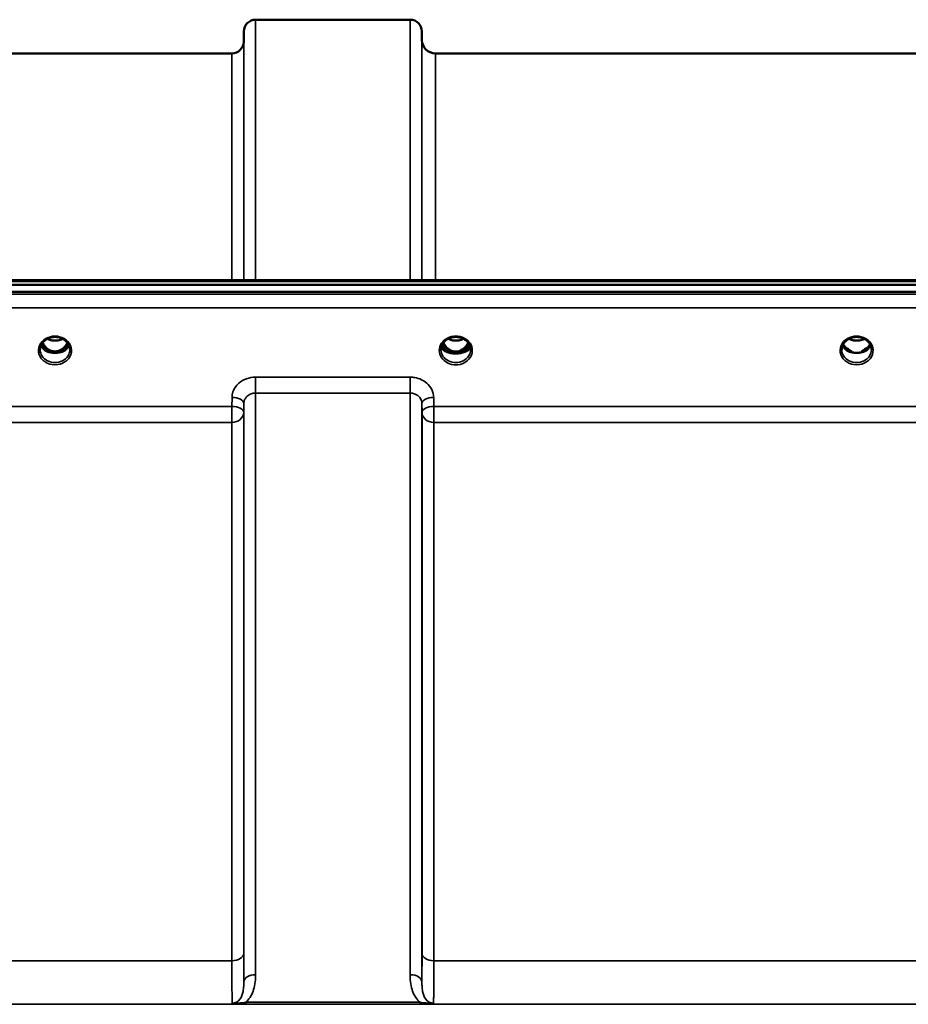
# Model space of a CAD drawing. Units: millimetres. Extents: x 0 to 14850, y 0 to 10500.
# Drawn here: x 1772 to 2036, y 4747 to 5039 of the extents above; entities that cross this region are included whole.
import ezdxf

# ---------------------------------------------------------------- set-up
doc = ezdxf.new("R2010")
doc.units = ezdxf.units.MM
doc.header["$LTSCALE"] = 50
doc.layers.add('Visible (ISO)', color=7, linetype='Continuous', lineweight=50)
doc.layers.add('Visible Narrow (ISO)', color=7, linetype='Continuous', lineweight=35)

msp = doc.modelspace()

# ---------------------------------------------------------------- linework, layer by layer
at = {"layer": 'Visible (ISO)'}
for p, q in [((1842.01, 5039.42), (1887.9, 5039.42)), ((1838.49, 5032.89), (1838.51, 5035.95)), ((1891.42, 5033.38), (1891.4, 5035.95)), ((1738.68, 5029.42), (1834.99, 5029.42)), ((1895.42, 5029.42), (2145.49, 5029.42)), ((1700.66, 4962.09), (2340, 4962.09)), ((1523.3, 4960.68), (2517.62, 4960.68)), ((2517.62, 4958.63), (1523.3, 4958.63)), ((1780.12, 4940.92), (1781.16, 4940.92)), ((1781.16, 4940.67), (1780.99, 4940.67)), ((1781.16, 4940.92), (1781.16, 4940.67)), ((1783.76, 4940.92), (1784.79, 4940.92)), ((1783.76, 4940.92), (1783.76, 4940.67)), ((1783.92, 4940.67), (1783.76, 4940.67)), ((1897.06, 4941.45), (1897.06, 4941.45)), ((1897.06, 4941.45), (1897.06, 4941.45)), ((1899.12, 4940.92), (1900.16, 4940.92)), ((1900.16, 4940.67), (1900.01, 4940.67)), ((1900.16, 4940.92), (1900.16, 4940.67)), ((1902.76, 4940.92), (1903.79, 4940.92)), ((1902.76, 4940.92), (1902.76, 4940.67)), ((1902.91, 4940.67), (1902.76, 4940.67)), ((1905.86, 4941.45), (1905.86, 4941.45)), ((1905.86, 4941.45), (1905.86, 4941.45)), ((2018.12, 4940.92), (2019.03, 4940.92)), ((2019.03, 4940.67), (2018.99, 4940.67)), ((2019.03, 4940.92), (2019.03, 4940.67)), ((2021.89, 4940.92), (2022.79, 4940.92)), ((2021.89, 4940.92), (2021.89, 4940.67)), ((2021.92, 4940.67), (2021.89, 4940.67))]:
    msp.add_line(p, q, dxfattribs=at)
for centre, radius, start, end in [((1842.01, 5035.92), 3.5, 90, 179.5), ((1887.9, 5035.92), 3.5, 0.5, 90), ((1834.99, 5032.92), 3.5, 270, 359.5), ((1895.42, 5033.42), 4, 180.5, 270)]:
    msp.add_arc(centre, radius, start, end, dxfattribs=at)
for centre, major_axis, ratio, start_param, end_param in [((1782.46, 4946.13), (0, 5.46), 0.787258, 2.087113, 2.476631), ((1782.46, 4946.13), (0, 5.46), 0.787258, 2.476631, 2.834273), ((1782.46, 4944.22), (-4.3, 0), 0.866025, 1.263477, 1.878116), ((1782.46, 4946.13), (0, 5.46), 0.787258, 3.448912, 3.806554), ((1782.46, 4946.13), (0, 5.46), 0.787258, 3.806554, 4.196072), ((1901.46, 4946.13), (0, 5.46), 0.787258, 2.086618, 2.476631), ((1901.46, 4946.13), (0, 5.46), 0.787258, 2.476631, 2.834273), ((1901.46, 4944.22), (-4.3, 0), 0.866025, 1.263477, 1.878116), ((1901.46, 4946.13), (0, 5.46), 0.787258, 3.448912, 3.806554), ((1901.46, 4946.13), (0, 5.46), 0.787258, 3.806554, 4.196567), ((2020.46, 4946.21), (0, 5.59), 0.787258, 2.584129, 2.810764), ((2020.46, 4944.28), (-4.4, 0), 0.866025, 1.239968, 1.901625), ((2020.46, 4946.21), (0, 5.59), 0.787258, 3.472421, 3.698876), ((1782.46, 4944.28), (4.4, 0), 0.866025, 4.492192, 4.932586), ((1901.46, 4944.28), (4.4, 0), 0.866025, 4.496779, 4.927999), ((2020.46, 4944.28), (4.4, 0), 0.866025, 4.492192, 4.932586)]:
    msp.add_ellipse(centre, major_axis=major_axis, ratio=ratio, start_param=start_param, end_param=end_param, dxfattribs=at)
for points, knots in [([(1778.06, 4941.45), (1778.06, 4941.69), (1778.09, 4941.93), (1778.19, 4942.41), (1778.27, 4942.64), (1778.49, 4943.09), (1778.62, 4943.31), (1778.93, 4943.72), (1779.11, 4943.91), (1779.52, 4944.26), (1779.74, 4944.42), (1779.98, 4944.56)], [1.5707963, 1.5707963, 1.5707963, 1.5707963, 1.7666699, 1.7666699, 1.9625434, 1.9625434, 2.1584169, 2.1584169, 2.3542904, 2.3542904, 2.5501639, 2.5501639, 2.5501639, 2.5501639]), ([(1779.98, 4944.56), (1780.27, 4944.73), (1780.58, 4944.87), (1781.24, 4945.08), (1781.58, 4945.15), (1782.28, 4945.22), (1782.64, 4945.22), (1783.33, 4945.15), (1783.68, 4945.08), (1784.34, 4944.87), (1784.65, 4944.73), (1784.94, 4944.56)], [-0.591429, -0.591429, -0.591429, -0.591429, -0.354857, -0.354857, -0.118286, -0.118286, 0.118286, 0.118286, 0.354857, 0.354857, 0.591429, 0.591429, 0.591429, 0.591429]), ([(1780.18, 4944.67), (1780.52, 4944.49), (1780.9, 4944.35), (1781.74, 4944.16), (1782.21, 4944.12), (1783.12, 4944.15), (1783.58, 4944.23), (1784.26, 4944.45), (1784.51, 4944.55), (1784.74, 4944.67)], [0.4590521, 0.4590521, 0.4590521, 0.4590521, 0.580618, 0.580618, 0.7185188, 0.7185188, 0.8559157, 0.8559157, 0.9366622, 0.9366622, 0.9366622, 0.9366622]), ([(1784.94, 4944.56), (1785.18, 4944.42), (1785.4, 4944.26), (1785.8, 4943.91), (1785.98, 4943.72), (1786.3, 4943.31), (1786.43, 4943.09), (1786.64, 4942.64), (1786.72, 4942.41), (1786.83, 4941.93), (1786.86, 4941.69), (1786.86, 4941.45)], [-2.5501639, -2.5501639, -2.5501639, -2.5501639, -2.3542904, -2.3542904, -2.1584169, -2.1584169, -1.9625434, -1.9625434, -1.7666699, -1.7666699, -1.5707963, -1.5707963, -1.5707963, -1.5707963]), ([(1897.06, 4941.45), (1897.06, 4941.66), (1897.08, 4941.86), (1897.16, 4942.27), (1897.21, 4942.47), (1897.37, 4942.85), (1897.46, 4943.04), (1897.68, 4943.4), (1897.81, 4943.57), (1898.1, 4943.89), (1898.25, 4944.04), (1898.59, 4944.32), (1898.78, 4944.44), (1899.16, 4944.67), (1899.36, 4944.77), (1899.79, 4944.94), (1900, 4945.01), (1900.45, 4945.12), (1900.68, 4945.16), (1901.14, 4945.21), (1901.37, 4945.22), (1901.84, 4945.21), (1902.07, 4945.19), (1902.53, 4945.11), (1902.75, 4945.06), (1903.19, 4944.92), (1903.4, 4944.84), (1903.8, 4944.64), (1904, 4944.53), (1904.36, 4944.29), (1904.53, 4944.15), (1904.85, 4943.86), (1904.99, 4943.7), (1905.25, 4943.37), (1905.37, 4943.19), (1905.56, 4942.83), (1905.64, 4942.64), (1905.81, 4942.12), (1905.86, 4941.79), (1905.86, 4941.45)], [-1.570796, -1.570796, -1.570796, -1.570796, -1.404409, -1.404409, -1.238662, -1.238662, -1.074564, -1.074564, -0.912508, -0.912508, -0.752358, -0.752358, -0.593723, -0.593723, -0.436166, -0.436166, -0.279315, -0.279315, -0.122887, -0.122887, 0.033331, 0.033331, 0.189504, 0.189504, 0.34579, 0.34579, 0.502368, 0.502368, 0.659476, 0.659476, 0.817431, 0.817431, 0.97663, 0.97663, 1.137498, 1.137498, 1.300348, 1.300348, 1.570796, 1.570796, 1.570796, 1.570796]), ([(1899.18, 4944.67), (1899.52, 4944.49), (1899.9, 4944.36), (1900.73, 4944.16), (1901.2, 4944.12), (1902.13, 4944.15), (1902.6, 4944.24), (1903.28, 4944.46), (1903.51, 4944.56), (1903.74, 4944.67)], [0.4589087, 0.4589087, 0.4589087, 0.4589087, 0.5799418, 0.5799418, 0.7182719, 0.7182719, 0.858373, 0.858373, 0.9372134, 0.9372134, 0.9372134, 0.9372134]), ([(2016.06, 4941.45), (2016.06, 4941.69), (2016.09, 4941.93), (2016.19, 4942.41), (2016.27, 4942.64), (2016.49, 4943.09), (2016.62, 4943.31), (2016.93, 4943.72), (2017.11, 4943.91), (2017.52, 4944.26), (2017.74, 4944.42), (2017.98, 4944.56)], [1.5707963, 1.5707963, 1.5707963, 1.5707963, 1.7666699, 1.7666699, 1.9625434, 1.9625434, 2.1584169, 2.1584169, 2.3542904, 2.3542904, 2.5501639, 2.5501639, 2.5501639, 2.5501639]), ([(2017.98, 4944.56), (2018.27, 4944.73), (2018.58, 4944.87), (2019.24, 4945.08), (2019.58, 4945.15), (2020.28, 4945.22), (2020.64, 4945.22), (2021.33, 4945.15), (2021.68, 4945.08), (2022.34, 4944.87), (2022.65, 4944.73), (2022.94, 4944.56)], [-0.591429, -0.591429, -0.591429, -0.591429, -0.354857, -0.354857, -0.118286, -0.118286, 0.118286, 0.118286, 0.354857, 0.354857, 0.591429, 0.591429, 0.591429, 0.591429]), ([(2018.18, 4944.67), (2018.52, 4944.49), (2018.9, 4944.35), (2019.74, 4944.16), (2020.2, 4944.12), (2021.12, 4944.15), (2021.58, 4944.23), (2022.26, 4944.45), (2022.51, 4944.55), (2022.74, 4944.67)], [0.4592085, 0.4592085, 0.4592085, 0.4592085, 0.5805907, 0.5805907, 0.7184894, 0.7184894, 0.8561034, 0.8561034, 0.936827, 0.936827, 0.936827, 0.936827]), ([(2022.94, 4944.56), (2023.18, 4944.42), (2023.4, 4944.26), (2023.8, 4943.91), (2023.98, 4943.72), (2024.3, 4943.31), (2024.43, 4943.09), (2024.64, 4942.64), (2024.72, 4942.41), (2024.83, 4941.93), (2024.86, 4941.69), (2024.86, 4941.45)], [-2.5501639, -2.5501639, -2.5501639, -2.5501639, -2.3542904, -2.3542904, -2.1584169, -2.1584169, -1.9625434, -1.9625434, -1.7666699, -1.7666699, -1.5707963, -1.5707963, -1.5707963, -1.5707963]), ([(1778.33, 4942.74), (1778.4, 4942.56), (1778.5, 4942.39), (1778.73, 4942.03), (1778.87, 4941.86), (1779.18, 4941.52), (1779.35, 4941.37), (1779.54, 4941.23)], [3.4983652, 3.4983652, 3.4983652, 3.4983652, 3.6540723, 3.6540723, 3.8248989, 3.8248989, 3.9957255, 3.9957255, 3.9957255, 3.9957255]), ([(1778.78, 4943.51), (1778.94, 4943.16), (1779.14, 4942.84), (1779.68, 4942.15), (1780.04, 4941.81), (1780.52, 4941.49), (1780.59, 4941.44), (1780.79, 4941.33), (1780.91, 4941.26), (1781.25, 4941.12), (1781.46, 4941.05), (1781.82, 4940.97), (1781.96, 4940.94), (1782.23, 4940.92), (1782.35, 4940.91), (1782.58, 4940.91), (1782.68, 4940.92), (1782.94, 4940.94), (1783.09, 4940.97), (1783.59, 4941.08), (1783.92, 4941.21), (1784.45, 4941.51), (1784.65, 4941.65), (1785.02, 4941.96), (1785.19, 4942.13), (1785.65, 4942.65), (1785.92, 4943.05), (1786.14, 4943.51)], [-1.463519, -1.463519, -1.463519, -1.463519, -1.320653, -1.320653, -1.139729, -1.139729, -1.106452, -1.106452, -1.05523, -1.05523, -0.974289, -0.974289, -0.921022, -0.921022, -0.87609, -0.87609, -0.83842, -0.83842, -0.781352, -0.781352, -0.651437, -0.651437, -0.561759, -0.561759, -0.475611, -0.475611, -0.312114, -0.312114, -0.312114, -0.312114]), ([(1780.08, 4940.94), (1780.04, 4940.95), (1780, 4940.97), (1779.93, 4941), (1779.89, 4941.02), (1779.81, 4941.05), (1779.78, 4941.07), (1779.71, 4941.11), (1779.67, 4941.14), (1779.6, 4941.18), (1779.57, 4941.2), (1779.54, 4941.23)], [0.08733556, 0.08733556, 0.08733556, 0.08733556, 0.10320999, 0.10320999, 0.11908442, 0.11908442, 0.13495885, 0.13495885, 0.15083328, 0.15083328, 0.16670771, 0.16670771, 0.16670771, 0.16670771]), ([(1779.57, 4941.15), (1779.57, 4941.15), (1779.57, 4941.15), (1779.81, 4941.04), (1780.07, 4940.93), (1780.49, 4940.8), (1780.62, 4940.77), (1780.76, 4940.73)], [-0.1468964, -0.1468964, -0.1468964, -0.1468964, -0.1462512, -0.1462512, -0.0457698, -0.0457698, 0, 0, 0, 0]), ([(1780.76, 4940.73), (1780.83, 4940.71), (1780.91, 4940.69), (1781.14, 4940.64), (1781.31, 4940.59), (1781.5, 4940.56)], [0.07589259, 0.07589259, 0.07589259, 0.07589259, 0.09745555, 0.09745555, 0.14962037, 0.14962037, 0.14962037, 0.14962037]), ([(1783.42, 4940.56), (1783.6, 4940.59), (1783.78, 4940.64), (1784.01, 4940.69), (1784.08, 4940.71), (1784.15, 4940.73)], [0.33133736, 0.33133736, 0.33133736, 0.33133736, 0.38350218, 0.38350218, 0.40506514, 0.40506514, 0.40506514, 0.40506514]), ([(1784.15, 4940.73), (1784.29, 4940.77), (1784.43, 4940.8), (1784.69, 4940.88), (1784.8, 4940.92), (1785.07, 4941.02), (1785.21, 4941.09), (1785.35, 4941.15), (1785.35, 4941.15), (1785.35, 4941.15)], [-0.1476901, -0.1476901, -0.1476901, -0.1476901, -0.1008836, -0.1008836, -0.0573162, -0.0573162, 0, 0, 0.0006504, 0.0006504, 0.0006504, 0.0006504]), ([(1785.38, 4941.23), (1785.34, 4941.2), (1785.31, 4941.18), (1785.25, 4941.14), (1785.21, 4941.11), (1785.14, 4941.07), (1785.1, 4941.05), (1785.03, 4941.02), (1784.99, 4941), (1784.91, 4940.97), (1784.87, 4940.95), (1784.83, 4940.94)], [0, 0, 0, 0, 0.01580541, 0.01580541, 0.03161082, 0.03161082, 0.04741623, 0.04741623, 0.06322164, 0.06322164, 0.07902705, 0.07902705, 0.07902705, 0.07902705]), ([(1785.38, 4941.23), (1785.56, 4941.37), (1785.74, 4941.52), (1786.05, 4941.86), (1786.19, 4942.03), (1786.42, 4942.39), (1786.51, 4942.56), (1786.59, 4942.74)], [5.4290525, 5.4290525, 5.4290525, 5.4290525, 5.599879, 5.599879, 5.7707056, 5.7707056, 5.9264128, 5.9264128, 5.9264128, 5.9264128]), ([(1905.78, 4942.17), (1905.71, 4941.97), (1905.58, 4941.78), (1905.18, 4941.34), (1904.84, 4941.1), (1904.05, 4940.73), (1903.63, 4940.58), (1902.72, 4940.38), (1902.26, 4940.32), (1901.29, 4940.28), (1900.8, 4940.31), (1899.81, 4940.45), (1899.34, 4940.57), (1898.42, 4940.9), (1898.02, 4941.14), (1897.43, 4941.63), (1897.24, 4941.89), (1897.14, 4942.16), (1897.14, 4942.16), (1897.14, 4942.17)], [-0.1379006, -0.1379006, -0.1379006, -0.1379006, -0.124836, -0.124836, -0.1067501, -0.1067501, -0.091445, -0.091445, -0.0776684, -0.0776684, -0.0636065, -0.0636065, -0.0480986, -0.0480986, -0.0292823, -0.0292823, -0.0115442, -0.0115442, -0.0113206, -0.0113206, -0.0113206, -0.0113206]), ([(1897.18, 4942.34), (1897.28, 4942.13), (1897.43, 4941.93), (1897.9, 4941.5), (1898.25, 4941.28), (1898.73, 4941.07), (1898.79, 4941.05), (1898.84, 4941.03)], [-0.4951406, -0.4951406, -0.4951406, -0.4951406, -0.3499044, -0.3499044, -0.169076, -0.169076, -0.1464906, -0.1464906, -0.1464906, -0.1464906]), ([(1897.33, 4942.74), (1897.4, 4942.56), (1897.5, 4942.39), (1897.73, 4942.03), (1897.87, 4941.86), (1898.18, 4941.52), (1898.35, 4941.37), (1898.54, 4941.23)], [3.4978176, 3.4978176, 3.4978176, 3.4978176, 3.6540723, 3.6540723, 3.8248989, 3.8248989, 3.9957255, 3.9957255, 3.9957255, 3.9957255]), ([(1897.78, 4943.51), (1897.87, 4943.32), (1897.97, 4943.14), (1898.33, 4942.56), (1898.63, 4942.2), (1899.35, 4941.56), (1899.76, 4941.31), (1900.46, 4941.04), (1900.74, 4940.97), (1901.17, 4940.92), (1901.33, 4940.91), (1901.81, 4940.91), (1902.11, 4940.96), (1902.68, 4941.12), (1902.94, 4941.23), (1903.77, 4941.68), (1904.18, 4942.1), (1904.72, 4942.74), (1904.95, 4943.12), (1905.14, 4943.51)], [-0.9391053, -0.9391053, -0.9391053, -0.9391053, -0.9031027, -0.9031027, -0.8241899, -0.8241899, -0.7399275, -0.7399275, -0.6898233, -0.6898233, -0.6614655, -0.6614655, -0.6058695, -0.6058695, -0.556686, -0.556686, -0.4360317, -0.4360317, -0.3024669, -0.3024669, -0.3024669, -0.3024669]), ([(1899.1, 4940.93), (1899.06, 4940.94), (1899.02, 4940.96), (1898.94, 4940.99), (1898.9, 4941.01), (1898.82, 4941.05), (1898.79, 4941.07), (1898.71, 4941.11), (1898.68, 4941.13), (1898.61, 4941.18), (1898.57, 4941.2), (1898.54, 4941.23)], [0.08450846, 0.08450846, 0.08450846, 0.08450846, 0.10094831, 0.10094831, 0.11738816, 0.11738816, 0.13382801, 0.13382801, 0.15026786, 0.15026786, 0.16670771, 0.16670771, 0.16670771, 0.16670771]), ([(1898.84, 4941.03), (1898.94, 4940.99), (1899.1, 4940.92), (1899.46, 4940.81), (1899.61, 4940.77), (1899.76, 4940.73)], [-0.1263019, -0.1263019, -0.1263019, -0.1263019, -0.0506247, -0.0506247, 0, 0, 0, 0]), ([(1899.76, 4940.73), (1899.83, 4940.72), (1899.91, 4940.7), (1900.15, 4940.64), (1900.33, 4940.59), (1900.52, 4940.56)], [0.07503768, 0.07503768, 0.07503768, 0.07503768, 0.09717459, 0.09717459, 0.15063162, 0.15063162, 0.15063162, 0.15063162]), ([(1902.4, 4940.56), (1902.59, 4940.59), (1902.77, 4940.64), (1903.01, 4940.7), (1903.08, 4940.72), (1903.15, 4940.73)], [0.32859775, 0.32859775, 0.32859775, 0.32859775, 0.38205478, 0.38205478, 0.40419169, 0.40419169, 0.40419169, 0.40419169]), ([(1903.15, 4940.73), (1903.23, 4940.75), (1903.3, 4940.77), (1903.71, 4940.89), (1903.96, 4940.98), (1904.07, 4941.03)], [-0.05380706, -0.05380706, -0.05380706, -0.05380706, -0.04469265, -0.04469265, 0, 0, 0, 0]), ([(1904.38, 4941.23), (1904.34, 4941.2), (1904.31, 4941.18), (1904.24, 4941.13), (1904.2, 4941.11), (1904.13, 4941.07), (1904.09, 4941.05), (1904.02, 4941.01), (1903.98, 4940.99), (1903.89, 4940.96), (1903.85, 4940.94), (1903.81, 4940.93)], [0, 0, 0, 0, 0.01636987, 0.01636987, 0.03273975, 0.03273975, 0.04910962, 0.04910962, 0.0654795, 0.0654795, 0.08184937, 0.08184937, 0.08184937, 0.08184937]), ([(1904.07, 4941.03), (1904.3, 4941.11), (1904.51, 4941.21), (1905.15, 4941.58), (1905.47, 4941.88), (1905.69, 4942.25), (1905.71, 4942.3), (1905.73, 4942.34)], [-0.02080051, -0.02080051, -0.02080051, -0.02080051, -0.01742913, -0.01742913, -0.00919816, -0.00919816, -0.00793876, -0.00793876, -0.00793876, -0.00793876]), ([(1904.38, 4941.23), (1904.56, 4941.37), (1904.74, 4941.52), (1905.05, 4941.86), (1905.19, 4942.03), (1905.42, 4942.39), (1905.51, 4942.56), (1905.59, 4942.74)], [5.4290525, 5.4290525, 5.4290525, 5.4290525, 5.599879, 5.599879, 5.7707056, 5.7707056, 5.9269603, 5.9269603, 5.9269603, 5.9269603]), ([(2016.33, 4942.74), (2016.4, 4942.56), (2016.5, 4942.39), (2016.73, 4942.03), (2016.87, 4941.86), (2017.18, 4941.52), (2017.35, 4941.37), (2017.54, 4941.23)], [3.4983652, 3.4983652, 3.4983652, 3.4983652, 3.6540723, 3.6540723, 3.8248989, 3.8248989, 3.9957255, 3.9957255, 3.9957255, 3.9957255]), ([(2018.08, 4940.94), (2018.04, 4940.95), (2018, 4940.97), (2017.93, 4941), (2017.89, 4941.02), (2017.81, 4941.05), (2017.78, 4941.07), (2017.71, 4941.11), (2017.67, 4941.14), (2017.6, 4941.18), (2017.57, 4941.2), (2017.54, 4941.23)], [0.08733556, 0.08733556, 0.08733556, 0.08733556, 0.10320999, 0.10320999, 0.11908442, 0.11908442, 0.13495885, 0.13495885, 0.15083328, 0.15083328, 0.16670771, 0.16670771, 0.16670771, 0.16670771]), ([(2017.57, 4941.15), (2017.57, 4941.15), (2017.57, 4941.15), (2017.81, 4941.04), (2018.07, 4940.93), (2018.49, 4940.8), (2018.62, 4940.77), (2018.76, 4940.73)], [-0.1468964, -0.1468964, -0.1468964, -0.1468964, -0.1462513, -0.1462513, -0.0457698, -0.0457698, 0, 0, 0, 0]), ([(2018.13, 4941.47), (2018.1, 4941.49), (2018.06, 4941.52), (2017.94, 4941.62), (2017.84, 4941.69), (2017.75, 4941.78), (2017.74, 4941.78), (2017.74, 4941.78)], [-0.05190036, -0.05190036, -0.05190036, -0.05190036, -0.03801865, -0.03801865, 0, 0, 0.0003933, 0.0003933, 0.0003933, 0.0003933]), ([(2018.76, 4940.73), (2018.83, 4940.71), (2018.91, 4940.69), (2019.14, 4940.64), (2019.31, 4940.59), (2019.5, 4940.56)], [0.07589259, 0.07589259, 0.07589259, 0.07589259, 0.09745555, 0.09745555, 0.14962037, 0.14962037, 0.14962037, 0.14962037]), ([(2021.42, 4940.56), (2021.6, 4940.59), (2021.78, 4940.64), (2022.01, 4940.69), (2022.08, 4940.71), (2022.15, 4940.73)], [0.33133736, 0.33133736, 0.33133736, 0.33133736, 0.38350218, 0.38350218, 0.40506514, 0.40506514, 0.40506514, 0.40506514]), ([(2022.15, 4940.73), (2022.29, 4940.77), (2022.43, 4940.8), (2022.69, 4940.88), (2022.8, 4940.92), (2023.07, 4941.02), (2023.21, 4941.09), (2023.35, 4941.15), (2023.35, 4941.15), (2023.35, 4941.15)], [-0.1476902, -0.1476902, -0.1476902, -0.1476902, -0.1008836, -0.1008836, -0.0573162, -0.0573162, 0, 0, 0.0006504, 0.0006504, 0.0006504, 0.0006504]), ([(2023.17, 4941.78), (2023.17, 4941.78), (2023.17, 4941.78), (2023.08, 4941.7), (2023, 4941.63), (2022.87, 4941.53), (2022.83, 4941.5), (2022.79, 4941.47)], [-0.04798978, -0.04798978, -0.04798978, -0.04798978, -0.04763714, -0.04763714, -0.01577803, -0.01577803, 0, 0, 0, 0]), ([(2023.38, 4941.23), (2023.34, 4941.2), (2023.31, 4941.18), (2023.25, 4941.14), (2023.21, 4941.11), (2023.14, 4941.07), (2023.1, 4941.05), (2023.03, 4941.02), (2022.99, 4941), (2022.91, 4940.97), (2022.87, 4940.95), (2022.83, 4940.94)], [0, 0, 0, 0, 0.01580541, 0.01580541, 0.03161082, 0.03161082, 0.04741623, 0.04741623, 0.06322164, 0.06322164, 0.07902705, 0.07902705, 0.07902705, 0.07902705]), ([(2023.38, 4941.23), (2023.56, 4941.37), (2023.74, 4941.52), (2024.05, 4941.86), (2024.19, 4942.03), (2024.42, 4942.39), (2024.51, 4942.56), (2024.59, 4942.74)], [5.4290525, 5.4290525, 5.4290525, 5.4290525, 5.599879, 5.599879, 5.7707056, 5.7707056, 5.9264128, 5.9264128, 5.9264128, 5.9264128])]:
    msp.add_open_spline(points, degree=3, knots=knots, dxfattribs=at)
at = {"layer": 'Visible Narrow (ISO)'}
for p, q in [((1842.01, 5039.42), (1842.01, 4962.09)), ((1887.9, 4962.09), (1887.9, 5039.42)), ((1838.51, 4962.09), (1838.51, 5035.95)), ((1891.4, 5035.95), (1891.4, 4962.09)), ((1838.49, 5032.89), (1838.49, 4962.09)), ((1891.42, 4962.09), (1891.42, 5033.38)), ((1834.99, 4962.09), (1834.99, 5029.42)), ((1895.42, 5029.42), (1895.42, 4962.09)), ((1700.89, 4961.69), (2340.02, 4961.69)), ((2508.43, 4957.91), (1532.48, 4957.91)), ((1532.48, 4953.84), (2508.43, 4953.84)), ((1780, 4941.52), (1780, 4941.52)), ((1784.91, 4941.52), (1784.91, 4941.52)), ((1899, 4941.52), (1899, 4941.52)), ((1903.91, 4941.52), (1903.91, 4941.52)), ((2018, 4941.52), (2018, 4941.52)), ((1887.9, 4933.29), (1842.01, 4933.29)), ((1842.01, 4933.29), (1842.01, 4928.55)), ((1887.9, 4928.55), (1887.9, 4933.29)), ((1835.02, 4927.24), (1834.99, 4924.58)), ((1842.01, 4928.55), (1887.9, 4928.55)), ((1842.01, 4928.55), (1842.01, 4755.88)), ((1887.9, 4755.88), (1887.9, 4928.55)), ((1894.93, 4924.58), (1894.9, 4927.24)), ((1834.99, 4924.58), (1738.68, 4924.58)), ((1834.99, 4924.58), (1834.99, 4919.85)), ((1838.49, 4922.83), (1838.51, 4925.5)), ((1838.51, 4753.65), (1838.51, 4925.5)), ((1891.4, 4925.5), (1891.43, 4922.83)), ((1891.4, 4925.5), (1891.4, 4753.65)), ((2145.99, 4924.58), (1894.93, 4924.58)), ((1894.93, 4919.85), (1894.93, 4924.58)), ((1838.49, 4922.83), (1838.49, 4762.26)), ((1891.43, 4762.26), (1891.43, 4922.83)), ((1738.68, 4919.85), (1834.99, 4919.85)), ((1834.99, 4759.99), (1834.99, 4919.85)), ((1894.93, 4919.85), (2145.99, 4919.85)), ((1894.93, 4919.85), (1894.93, 4759.99)), ((1834.99, 4759.99), (1738.68, 4759.99)), ((2145.99, 4759.99), (1894.93, 4759.99)), ((1890.84, 4747.66), (1839.08, 4747.66)), ((1839.08, 4747.66), (1839.08, 4747.11)), ((1890.84, 4747.11), (1890.84, 4747.66)), ((1630.08, 4747.07), (2410.83, 4747.07)), ((1839.08, 4747.11), (1890.84, 4747.11))]:
    msp.add_line(p, q, dxfattribs=at)
for centre, major_axis, ratio, start_param, end_param in [((1782.46, 4941.2), (4.9, 0), 0.870389, 2.148732, 7.276046), ((1782.46, 4941.2), (-4.9, 0), 0.870389, 4.134453, 5.290325), ((1782.46, 4947.85), (4.4, 0), 0.861166, 4.15326, 5.271518), ((1901.46, 4941.21), (-4.9, 0), 0.870389, 3.141147, 6.283631), ((1901.46, 4947.85), (4.4, 0), 0.861166, 4.15231, 5.272468), ((2020.46, 4941.2), (4.9, 0), 0.870389, 2.148732, 7.276046), ((2020.46, 4941.2), (-4.9, 0), 0.870389, 4.134453, 5.290325), ((2020.46, 4947.85), (4.4, 0), 0.861166, 4.15326, 5.271518), ((1782.46, 4941.45), (-4.4, 0), 0.870885, 0, 3.141593), ((1782.46, 4944.03), (-4.4, 0), 0.866025, 0.347229, 0.854133), ((1782.46, 4944.78), (-4.4, 0), 0.866025, 0.454867, 0.905835), ((1782.46, 4946.14), (0, 5.55), 0.792993, 2.099276, 2.476631), ((1779.24, 4940.83), (0.301, 0.399), 0.328436, 5.872603, 6.283185), ((1779.8, 4941.85), (-0.0706, -0.0709), 0.110489, 0.407041, 1.460312), ((1782.46, 4946.47), (0, -5.55), 0.792993, 5.860673, 6.697322), ((1785.11, 4941.85), (0.0706, -0.0709), 0.110489, 4.822873, 5.876144), ((1782.46, 4946.14), (0, 5.55), 0.792993, 3.806554, 4.18391), ((1782.46, 4944.78), (-4.4, 0), 0.866025, 2.235758, 2.686725), ((1782.46, 4944.03), (4.4, 0), 0.866025, 5.429052, 5.935956), ((1785.68, 4940.83), (-0.301, 0.399), 0.328436, 0, 0.410582), ((1901.46, 4941.2), (4.9, 0), 0.870389, 3.141147, 6.283631), ((1901.46, 4941.45), (4.4, 0), 0.870885, 3.141593, 3.142088), ((1901.46, 4941.45), (-4.4, 0), 0.870885, 0, 3.141593), ((1901.46, 4942.6), (4.4, 0), 0.526528, 3.330609, 6.094169), ((1901.46, 4942.9), (4.4, 0), 0.526528, 3.381885, 3.995725), ((1901.46, 4944.03), (-4.4, 0), 0.866025, 0.346694, 0.854133), ((1901.46, 4944.78), (-4.4, 0), 0.866025, 0.454306, 0.905835), ((1901.46, 4946.14), (0, 5.55), 0.792993, 2.098801, 2.476631), ((1898.24, 4940.83), (0.301, 0.399), 0.328436, 5.872603, 6.283185), ((1898.8, 4941.85), (-0.0706, -0.0709), 0.110489, 0.407041, 1.460312), ((1901.46, 4946.47), (0, -5.55), 0.792993, 5.867099, 6.698317), ((1904.11, 4941.85), (0.0706, -0.0709), 0.110489, 4.822873, 5.876144), ((1901.46, 4946.14), (0, 5.55), 0.792993, 3.806554, 4.184384), ((1901.46, 4944.78), (-4.4, 0), 0.866025, 2.235758, 2.687287), ((1901.46, 4944.03), (4.4, 0), 0.866025, 5.429052, 5.936491), ((1901.46, 4942.9), (4.4, 0), 0.526528, 5.429052, 6.042893), ((1904.68, 4940.83), (-0.301, 0.399), 0.328436, 0, 0.410582), ((1901.46, 4941.45), (4.4, 0), 0.870885, 6.282689, 6.283185), ((2020.46, 4941.45), (-4.4, 0), 0.870885, 0, 3.141593), ((2020.46, 4944.03), (-4.4, 0), 0.866025, 0.347229, 0.854133), ((2020.46, 4944.78), (-4.4, 0), 0.866025, 0.454867, 0.905835), ((2017.24, 4940.83), (0.301, 0.399), 0.328436, 5.872603, 6.283185), ((2020.46, 4944.78), (-4.4, 0), 0.866025, 2.235758, 2.686725), ((2020.46, 4944.03), (4.4, 0), 0.866025, 5.429052, 5.935956), ((2023.68, 4940.83), (-0.301, 0.399), 0.328436, 0, 0.410582), ((1835.02, 4925.52), (3.5, -0.04), 0.492405, 0.005124, 1.575732), ((1894.9, 4925.52), (-3.5, -0.04), 0.492405, 4.707453, 6.278062), ((1834.99, 4922.86), (3.5, -0.04), 0.492405, 0.005124, 1.575732), ((1894.93, 4922.86), (-3.5, -0.04), 0.492405, 4.707453, 6.278061), ((1834.99, 4922.86), (3.5, 0), 0.859528, 4.712389, 6.274459), ((1894.93, 4922.86), (-3.5, 0), 0.859528, 0.008727, 1.570796), ((1834.99, 4762.28), (3.5, 0), 0.654583, 4.712389, 6.274459), ((1894.93, 4762.28), (-3.5, 0), 0.654583, 0.008727, 1.570796), ((1842.01, 4753.63), (-3.5, 0), 0.641091, 4.712389, 6.274459), ((1887.9, 4753.63), (3.5, 0), 0.641091, 0.008727, 1.570796)]:
    msp.add_ellipse(centre, major_axis=major_axis, ratio=ratio, start_param=start_param, end_param=end_param, dxfattribs=at)
for points, knots in [([(1779.78, 4944.78), (1779.87, 4944.78), (1779.95, 4944.78), (1780.08, 4944.77), (1780.12, 4944.76), (1780.17, 4944.73), (1780.17, 4944.71), (1780.12, 4944.65), (1780.08, 4944.62), (1780.01, 4944.58), (1780, 4944.57), (1779.98, 4944.56)], [0, 0, 0, 0, 0.02681436, 0.02681436, 0.04334791, 0.04334791, 0.06041366, 0.06041366, 0.08457, 0.08457, 0.09308266, 0.09308266, 0.09308266, 0.09308266]), ([(1784.94, 4944.56), (1784.9, 4944.58), (1784.87, 4944.6), (1784.84, 4944.62), (1784.81, 4944.64), (1784.78, 4944.66), (1784.74, 4944.72), (1784.76, 4944.75), (1784.86, 4944.78), (1784.92, 4944.78), (1785.03, 4944.78), (1785.08, 4944.78), (1785.13, 4944.78)], [0.05907673, 0.05907673, 0.05907673, 0.05907673, 0.07607969, 0.07607969, 0.07607969, 0.09174573, 0.09174573, 0.11681139, 0.11681139, 0.1362359, 0.1362359, 0.15215939, 0.15215939, 0.15215939, 0.15215939]), ([(2017.78, 4944.78), (2017.87, 4944.78), (2017.95, 4944.78), (2018.08, 4944.77), (2018.12, 4944.76), (2018.17, 4944.73), (2018.17, 4944.71), (2018.12, 4944.65), (2018.08, 4944.62), (2018.01, 4944.58), (2018, 4944.57), (2017.98, 4944.56)], [0, 0, 0, 0, 0.02681436, 0.02681436, 0.04334791, 0.04334791, 0.06041366, 0.06041366, 0.08457, 0.08457, 0.09308266, 0.09308266, 0.09308266, 0.09308266]), ([(2022.94, 4944.56), (2022.9, 4944.58), (2022.87, 4944.6), (2022.84, 4944.62), (2022.81, 4944.64), (2022.78, 4944.66), (2022.74, 4944.72), (2022.76, 4944.75), (2022.86, 4944.78), (2022.92, 4944.78), (2023.03, 4944.78), (2023.08, 4944.78), (2023.13, 4944.78)], [0.05907673, 0.05907673, 0.05907673, 0.05907673, 0.07607969, 0.07607969, 0.07607969, 0.09174573, 0.09174573, 0.11681139, 0.11681139, 0.1362359, 0.1362359, 0.15215939, 0.15215939, 0.15215939, 0.15215939]), ([(1779.74, 4941.78), (1779.84, 4941.69), (1779.99, 4941.54), (1780.16, 4941.34), (1780.24, 4941.2), (1780.25, 4941.08), (1780.17, 4940.99), (1780.08, 4940.97), (1780.02, 4940.96)], [0, 0, 0, 0, 0.0412503, 0.0618754, 0.0825005, 0.0928131, 0.1031257, 0.1222571, 0.1222571, 0.1222571, 0.1222571]), ([(1780.1, 4940.93), (1780.14, 4940.94), (1780.21, 4940.98), (1780.28, 4941.07), (1780.28, 4941.21), (1780.2, 4941.37), (1780.04, 4941.58), (1779.9, 4941.73), (1779.8, 4941.83)], [-0.115355, -0.115355, -0.115355, -0.115355, -0.1031257, -0.0928131, -0.0825005, -0.0618754, -0.0412503, 0, 0, 0, 0]), ([(1785.11, 4941.83), (1785.01, 4941.73), (1784.87, 4941.58), (1784.71, 4941.37), (1784.63, 4941.21), (1784.64, 4941.07), (1784.71, 4940.98), (1784.78, 4940.94), (1784.81, 4940.93)], [0, 0, 0, 0, 0.0412503, 0.0618754, 0.0825005, 0.0928131, 0.1031257, 0.1153565, 0.1153565, 0.1153565, 0.1153565]), ([(1784.89, 4940.96), (1784.87, 4940.96), (1784.84, 4940.97), (1784.8, 4940.98), (1784.79, 4940.98), (1784.76, 4941), (1784.74, 4941), (1784.72, 4941.02), (1784.72, 4941.03), (1784.7, 4941.04), (1784.7, 4941.04), (1784.69, 4941.05), (1784.69, 4941.05), (1784.68, 4941.07), (1784.68, 4941.08), (1784.67, 4941.09), (1784.67, 4941.1), (1784.67, 4941.11), (1784.67, 4941.11), (1784.67, 4941.12), (1784.67, 4941.13), (1784.67, 4941.15), (1784.67, 4941.16), (1784.68, 4941.18), (1784.68, 4941.19), (1784.69, 4941.23), (1784.7, 4941.25), (1784.73, 4941.3), (1784.75, 4941.32), (1784.8, 4941.39), (1784.84, 4941.44), (1784.98, 4941.59), (1785.07, 4941.69), (1785.17, 4941.78)], [-0.1222345, -0.1222345, -0.1222345, -0.1222345, -0.1141769, -0.1141769, -0.1088082, -0.1088082, -0.1034395, -0.1034395, -0.0997046, -0.0997046, -0.0978371, -0.0978371, -0.0959696, -0.0959696, -0.0922849, -0.0922849, -0.0904425, -0.0904425, -0.0886001, -0.0886001, -0.0861293, -0.0861293, -0.0824017, -0.0824017, -0.0787167, -0.0787167, -0.0699187, -0.0699187, -0.0611207, -0.0611207, -0.0411569, -0.0411569, 0, 0, 0, 0]), ([(1896.56, 4941.21), (1896.56, 4941.21), (1896.56, 4941.21), (1896.63, 4941.21), (1896.69, 4941.21), (1896.81, 4941.24), (1896.87, 4941.26), (1896.96, 4941.3), (1897, 4941.33), (1897.05, 4941.39), (1897.06, 4941.42), (1897.06, 4941.45)], [-0.00036455, -0.00036455, -0.00036455, -0.00036455, 0, 0, 0.01982637, 0.01982637, 0.03935854, 0.03935854, 0.05889071, 0.05889071, 0.07840906, 0.07840906, 0.07840906, 0.07840906]), ([(1898.74, 4941.78), (1898.84, 4941.69), (1898.99, 4941.54), (1899.16, 4941.34), (1899.24, 4941.2), (1899.25, 4941.08), (1899.17, 4940.99), (1899.08, 4940.97), (1899.02, 4940.96)], [0, 0, 0, 0, 0.0412503, 0.0618754, 0.0825005, 0.0928131, 0.1031257, 0.1222571, 0.1222571, 0.1222571, 0.1222571]), ([(1899.1, 4940.93), (1899.14, 4940.94), (1899.21, 4940.98), (1899.28, 4941.07), (1899.28, 4941.21), (1899.2, 4941.37), (1899.04, 4941.58), (1898.9, 4941.73), (1898.8, 4941.83)], [-0.1153464, -0.1153464, -0.1153464, -0.1153464, -0.1031257, -0.0928131, -0.0825005, -0.0618754, -0.0412503, 0, 0, 0, 0]), ([(1904.11, 4941.83), (1904.01, 4941.73), (1903.87, 4941.58), (1903.71, 4941.37), (1903.63, 4941.21), (1903.64, 4941.07), (1903.71, 4940.98), (1903.78, 4940.94), (1903.81, 4940.93)], [0.6440228, 0.6440228, 0.6440228, 0.6440228, 0.6852731, 0.7058982, 0.7265233, 0.7368359, 0.7471485, 0.7593706, 0.7593706, 0.7593706, 0.7593706]), ([(1903.89, 4940.96), (1903.87, 4940.96), (1903.84, 4940.97), (1903.8, 4940.98), (1903.79, 4940.98), (1903.76, 4941), (1903.74, 4941), (1903.72, 4941.02), (1903.72, 4941.03), (1903.7, 4941.04), (1903.7, 4941.04), (1903.69, 4941.05), (1903.69, 4941.05), (1903.68, 4941.07), (1903.68, 4941.08), (1903.67, 4941.09), (1903.67, 4941.1), (1903.67, 4941.11), (1903.67, 4941.11), (1903.67, 4941.12), (1903.67, 4941.13), (1903.67, 4941.15), (1903.67, 4941.16), (1903.68, 4941.18), (1903.68, 4941.19), (1903.69, 4941.23), (1903.7, 4941.25), (1903.73, 4941.3), (1903.75, 4941.32), (1903.8, 4941.39), (1903.84, 4941.44), (1903.98, 4941.59), (1904.07, 4941.69), (1904.17, 4941.78)], [-0.7662573, -0.7662573, -0.7662573, -0.7662573, -0.7581997, -0.7581997, -0.752831, -0.752831, -0.7474623, -0.7474623, -0.7437274, -0.7437274, -0.7418599, -0.7418599, -0.7399924, -0.7399924, -0.7363077, -0.7363077, -0.7344653, -0.7344653, -0.7326229, -0.7326229, -0.730152, -0.730152, -0.7264245, -0.7264245, -0.7227395, -0.7227395, -0.7139415, -0.7139415, -0.7051435, -0.7051435, -0.6851796, -0.6851796, -0.6440228, -0.6440228, -0.6440228, -0.6440228]), ([(1905.86, 4941.45), (1905.86, 4941.42), (1905.87, 4941.39), (1905.92, 4941.33), (1905.96, 4941.3), (1906.05, 4941.26), (1906.1, 4941.24), (1906.22, 4941.21), (1906.29, 4941.21), (1906.36, 4941.21), (1906.36, 4941.21), (1906.36, 4941.21)], [0.00001381, 0.00001381, 0.00001381, 0.00001381, 0.01953222, 0.01953222, 0.03906444, 0.03906444, 0.05859667, 0.05859667, 0.07842309, 0.07842309, 0.07878764, 0.07878764, 0.07878764, 0.07878764]), ([(2017.74, 4941.78), (2017.84, 4941.69), (2017.99, 4941.54), (2018.16, 4941.34), (2018.24, 4941.2), (2018.25, 4941.08), (2018.17, 4940.99), (2018.08, 4940.97), (2018.02, 4940.96)], [0, 0, 0, 0, 0.0412503, 0.0618754, 0.0825005, 0.0928131, 0.1031257, 0.1222571, 0.1222571, 0.1222571, 0.1222571]), ([(2018.1, 4940.93), (2018.14, 4940.94), (2018.21, 4940.98), (2018.28, 4941.07), (2018.28, 4941.21), (2018.22, 4941.34), (2018.15, 4941.43), (2018.13, 4941.47)], [-0.11535503, -0.11535503, -0.11535503, -0.11535503, -0.10312567, -0.09281311, -0.08250054, -0.0618754, -0.04923506, -0.04923506, -0.04923506, -0.04923506]), ([(2022.79, 4941.47), (2022.76, 4941.43), (2022.72, 4941.37), (2022.67, 4941.27), (2022.63, 4941.17), (2022.64, 4941.07), (2022.71, 4940.98), (2022.78, 4940.94), (2022.81, 4940.93)], [0.04924789, 0.04924789, 0.04924789, 0.04924789, 0.0618754, 0.07218797, 0.08250054, 0.09281311, 0.10312567, 0.11533847, 0.11533847, 0.11533847, 0.11533847]), ([(2022.89, 4940.96), (2022.87, 4940.96), (2022.84, 4940.97), (2022.82, 4940.97), (2022.8, 4940.98), (2022.79, 4940.98), (2022.77, 4940.99), (2022.76, 4941), (2022.74, 4941), (2022.73, 4941.01), (2022.72, 4941.02), (2022.71, 4941.03), (2022.71, 4941.03), (2022.7, 4941.04), (2022.7, 4941.04), (2022.7, 4941.05), (2022.69, 4941.05), (2022.69, 4941.05), (2022.69, 4941.06), (2022.68, 4941.07), (2022.68, 4941.07), (2022.68, 4941.08), (2022.67, 4941.09), (2022.67, 4941.1), (2022.67, 4941.12), (2022.67, 4941.13), (2022.67, 4941.14), (2022.67, 4941.16), (2022.67, 4941.16), (2022.67, 4941.17), (2022.67, 4941.17), (2022.68, 4941.18), (2022.68, 4941.19), (2022.68, 4941.2), (2022.69, 4941.21), (2022.69, 4941.23), (2022.7, 4941.24), (2022.7, 4941.24), (2022.71, 4941.25), (2022.71, 4941.26), (2022.72, 4941.29), (2022.74, 4941.31), (2022.76, 4941.34), (2022.8, 4941.39), (2022.84, 4941.44), (2022.89, 4941.49), (2022.98, 4941.59), (2023.07, 4941.69), (2023.17, 4941.78)], [-0.1222079, -0.1222079, -0.1222079, -0.1222079, -0.1141769, -0.1141769, -0.1141769, -0.1088082, -0.1088082, -0.1088082, -0.1034395, -0.1034395, -0.1034395, -0.0997046, -0.0997046, -0.0997046, -0.0978371, -0.0978371, -0.0978371, -0.0959696, -0.0959696, -0.0959696, -0.0928108, -0.0928108, -0.0928108, -0.0886001, -0.0886001, -0.0886001, -0.0836584, -0.0836584, -0.0836584, -0.0824383, -0.0824383, -0.0824383, -0.0787167, -0.0787167, -0.0787167, -0.0743177, -0.0743177, -0.0743177, -0.0721394, -0.0721394, -0.0721394, -0.0611207, -0.0611207, -0.0611207, -0.0411975, -0.0411975, -0.0411975, 0, 0, 0, 0]), ([(1842.01, 4933.29), (1841.1, 4933.29), (1840.17, 4933.12), (1838.5, 4932.52), (1837.72, 4932.07), (1836.63, 4931.12), (1836.24, 4930.68), (1835.56, 4929.64), (1835.31, 4929.05), (1835.07, 4928.03), (1835.02, 4927.64), (1835.02, 4927.24)], [-1.086637, -1.086637, -1.086637, -1.086637, -0.812859, -0.812859, -0.541961, -0.541961, -0.352309, -0.352309, -0.135503, -0.135503, 0, 0, 0, 0]), ([(1894.9, 4927.24), (1894.89, 4928.04), (1894.7, 4928.85), (1893.99, 4930.3), (1893.46, 4930.98), (1892.37, 4931.92), (1891.85, 4932.25), (1890.66, 4932.83), (1889.97, 4933.05), (1888.81, 4933.25), (1888.35, 4933.29), (1887.9, 4933.29)], [-1.086637, -1.086637, -1.086637, -1.086637, -0.812568, -0.812568, -0.541659, -0.541659, -0.352072, -0.352072, -0.135412, -0.135412, 0, 0, 0, 0]), ([(1838.51, 4925.5), (1838.52, 4925.69), (1838.54, 4925.89), (1838.66, 4926.41), (1838.79, 4926.71), (1839.13, 4927.23), (1839.32, 4927.46), (1839.87, 4927.94), (1840.26, 4928.16), (1841.09, 4928.47), (1841.56, 4928.55), (1842.01, 4928.55)], [0, 0, 0, 0, 0.135503, 0.135503, 0.352309, 0.352309, 0.541961, 0.541961, 0.812859, 0.812859, 1.086637, 1.086637, 1.086637, 1.086637]), ([(1887.9, 4928.55), (1888.13, 4928.55), (1888.35, 4928.53), (1888.94, 4928.43), (1889.28, 4928.32), (1889.88, 4928.03), (1890.13, 4927.86), (1890.68, 4927.38), (1890.94, 4927.04), (1891.3, 4926.31), (1891.4, 4925.9), (1891.4, 4925.5)], [0, 0, 0, 0, 0.135412, 0.135412, 0.352072, 0.352072, 0.541659, 0.541659, 0.812568, 0.812568, 1.086637, 1.086637, 1.086637, 1.086637]), ([(1834.99, 4759.99), (1834.99, 4758.98), (1834.99, 4758.02), (1834.99, 4755.64), (1835, 4754.3), (1835.01, 4751.23), (1835.02, 4749.75), (1835.04, 4748.12), (1835.05, 4747.68), (1835.06, 4747.38)], [0, 0, 0, 0, 0.362602, 0.362602, 0.942765, 0.942765, 1.871026, 1.871026, 2.372515, 2.372515, 2.372515, 2.372515]), ([(1838.51, 4753.65), (1838.51, 4754.34), (1838.5, 4755.13), (1838.5, 4757.1), (1838.49, 4758.31), (1838.49, 4760.47), (1838.49, 4761.35), (1838.49, 4762.26)], [-1.425459, -1.425459, -1.425459, -1.425459, -0.942765, -0.942765, -0.362602, -0.362602, 0, 0, 0, 0]), ([(1891.43, 4762.26), (1891.43, 4760.96), (1891.43, 4759.74), (1891.42, 4757.6), (1891.42, 4756.67), (1891.41, 4755.3), (1891.41, 4754.81), (1891.4, 4754.11), (1891.4, 4753.88), (1891.4, 4753.65)], [-2.900816, -2.900816, -2.900816, -2.900816, -2.385921, -2.385921, -1.921791, -1.921791, -1.631709, -1.631709, -1.475357, -1.475357, -1.475357, -1.475357]), ([(1894.86, 4747.38), (1894.87, 4747.72), (1894.88, 4748.23), (1894.89, 4749.33), (1894.9, 4749.83), (1894.9, 4750.67), (1894.9, 4750.97), (1894.91, 4751.78), (1894.91, 4752.32), (1894.92, 4753.83), (1894.92, 4754.86), (1894.93, 4757.22), (1894.93, 4758.56), (1894.93, 4759.99)], [0.528301, 0.528301, 0.528301, 0.528301, 1.087806, 1.087806, 1.450408, 1.450408, 1.631709, 1.631709, 1.921791, 1.921791, 2.385921, 2.385921, 2.900816, 2.900816, 2.900816, 2.900816]), ([(1838.51, 4753.65), (1838.52, 4753.27), (1838.51, 4752.9), (1838.46, 4751.96), (1838.4, 4751.41), (1838.14, 4750.04), (1837.86, 4749.26), (1836.85, 4747.91), (1835.99, 4747.38), (1835.06, 4747.38)], [-1.577291, -1.577291, -1.577291, -1.577291, -1.38013, -1.38013, -1.064672, -1.064672, -0.559938, -0.559938, 0, 0, 0, 0]), ([(1839.08, 4747.66), (1839.31, 4747.86), (1839.52, 4748.07), (1840.67, 4749.36), (1841.23, 4750.64), (1841.78, 4752.72), (1841.9, 4753.54), (1842, 4754.86), (1842.01, 4755.37), (1842.01, 4755.88)], [0.457889, 0.457889, 0.457889, 0.457889, 0.559938, 0.559938, 1.064672, 1.064672, 1.38013, 1.38013, 1.577291, 1.577291, 1.577291, 1.577291]), ([(1887.9, 4755.88), (1887.9, 4755.37), (1887.92, 4754.86), (1888.02, 4753.54), (1888.14, 4752.72), (1888.68, 4750.64), (1889.25, 4749.36), (1890.4, 4748.07), (1890.61, 4747.86), (1890.84, 4747.66)], [0, 0, 0, 0, 0.197174, 0.197174, 0.512652, 0.512652, 1.017417, 1.017417, 1.119475, 1.119475, 1.119475, 1.119475]), ([(1894.86, 4747.38), (1893.92, 4747.38), (1893.06, 4747.91), (1892.06, 4749.26), (1891.78, 4750.04), (1891.51, 4751.41), (1891.45, 4751.96), (1891.41, 4752.9), (1891.4, 4753.27), (1891.4, 4753.65)], [-1.577391, -1.577391, -1.577391, -1.577391, -1.017417, -1.017417, -0.512652, -0.512652, -0.197174, -0.197174, 0, 0, 0, 0]), ([(1839.08, 4747.66), (1838.92, 4747.64), (1838.76, 4747.61), (1838.34, 4747.56), (1838.07, 4747.53), (1837.39, 4747.46), (1836.97, 4747.42), (1836.07, 4747.36), (1835.59, 4747.33), (1835.06, 4747.38)], [0, 0, 0, 0, 0.0571538, 0.0571538, 0.1486, 0.1486, 0.2949138, 0.2949138, 0.4572307, 0.4572307, 0.4572307, 0.4572307]), ([(1894.86, 4747.38), (1894.33, 4747.33), (1893.85, 4747.36), (1892.95, 4747.42), (1892.53, 4747.46), (1891.84, 4747.53), (1891.58, 4747.56), (1891.16, 4747.61), (1891, 4747.64), (1890.84, 4747.66)], [-0.000999, -0.000999, -0.000999, -0.000999, 0.1613179, 0.1613179, 0.3076318, 0.3076318, 0.3990779, 0.3990779, 0.4562318, 0.4562318, 0.4562318, 0.4562318]), ([(1835.06, 4747.38), (1835.36, 4747.3), (1835.78, 4747.25), (1836.66, 4747.17), (1837.12, 4747.15), (1837.89, 4747.13), (1838.2, 4747.12), (1838.7, 4747.11), (1838.89, 4747.11), (1839.08, 4747.11)], [-0.4572307, -0.4572307, -0.4572307, -0.4572307, -0.2949138, -0.2949138, -0.1486, -0.1486, -0.0571538, -0.0571538, 0, 0, 0, 0]), ([(1890.84, 4747.11), (1891.03, 4747.11), (1891.22, 4747.11), (1891.72, 4747.12), (1892.02, 4747.13), (1892.8, 4747.15), (1893.25, 4747.17), (1894.14, 4747.25), (1894.55, 4747.3), (1894.86, 4747.38)], [-0.4562318, -0.4562318, -0.4562318, -0.4562318, -0.3990779, -0.3990779, -0.3076318, -0.3076318, -0.1613179, -0.1613179, 0.000999, 0.000999, 0.000999, 0.000999])]:
    msp.add_open_spline(points, degree=3, knots=knots, dxfattribs=at)
for points in [[(1898.57, 4941.15), (1898.65, 4941.11), (1898.75, 4941.07), (1898.84, 4941.03)], [(1904.07, 4941.03), (1904.17, 4941.07), (1904.26, 4941.11), (1904.35, 4941.15)]]:
    msp.add_open_spline(points, degree=3, dxfattribs=at)

doc.saveas('drawing.dxf')
